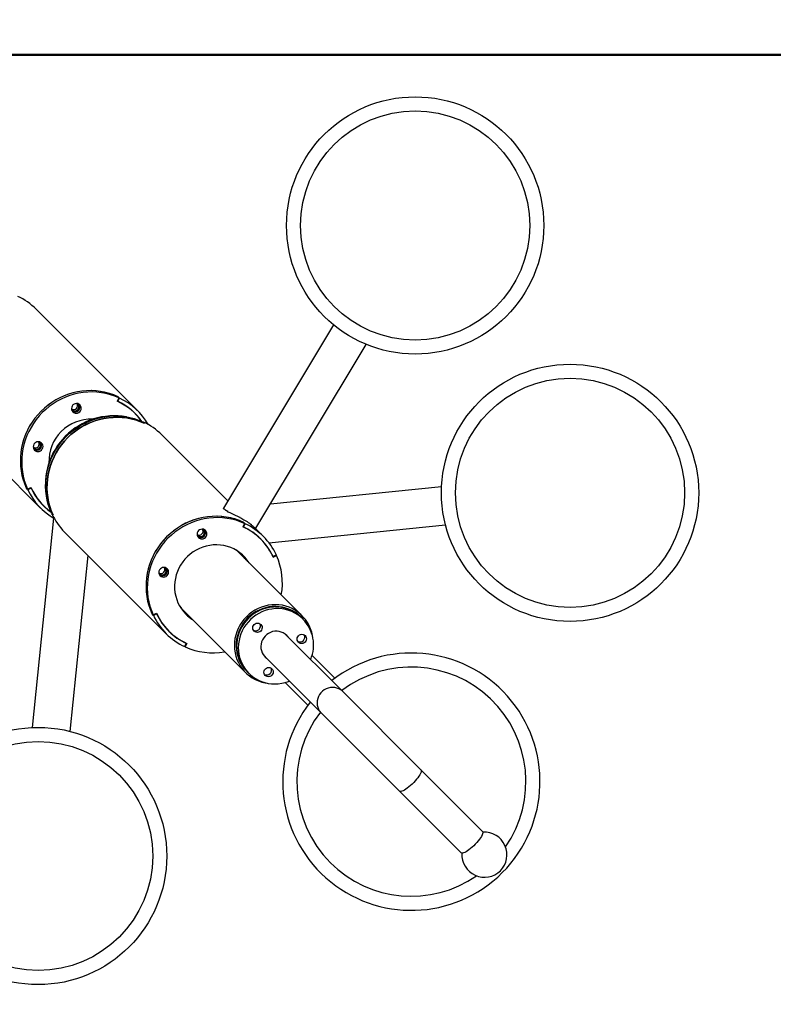
# Paper-space layout 'Sheet2' of a CAD drawing. Units: millimetres. Extents: x 0 to 42.7, y 0 to 29.8.
# Drawn here: x 11.6 to 12.5, y 16.5 to 17.6 of the extents above; entities that cross this region are included whole.
import ezdxf

# ---------------------------------------------------------------- set-up
doc = ezdxf.new("R2010")
doc.units = ezdxf.units.MM
doc.layers.add('LE_NORM', color=179, linetype='Continuous', lineweight=50)
doc.styles.add('SLDTEXTSTYLE0', font='TXT', dxfattribs={"width": 0.605})
doc.dimstyles.new('SLDDIMSTYLE3', dxfattribs={"dimtxt": 0.35, "dimasz": 0.3, "dimexe": 0, "dimexo": 0.0625, "dimgap": 0.0875, "dimtad": 1, "dimdec": 0, "dimlfac": 100, "dimrnd": 1e-09, "dimzin": 12, "dimdsep": 46, "dimtxsty": 'SLDTEXTSTYLE0', "dimsah": 1, "dimcen": 0.09, "dimadec": 0, "dimazin": 3, "dimtfac": 1, "dimtofl": 0, "dimtmove": 0, "dimatfit": 3, "dimfxl": 0, "dimfrac": 2, "dimtolj": 1, "dimtzin": 12, "dimarcsym": 0})

# ---------------------------------------------------------------- blocks, each defined once
blk = doc.blocks.new('_D_17')
at = {"layer": 'LE_NORM', "color": 7}
for p, q in [((9.5307, 17.0616), (9.5307, 10.9361)), ((16.3914, 15.8106), (16.3914, 10.9361)), ((9.5307, 11.0351), (16.3914, 11.0351))]:
    blk.add_line(p, q, dxfattribs=at)
for points in [[(9.5307, 11.0351), (9.8307, 10.9351), (9.8307, 11.1351)], [(16.3914, 11.0351), (16.0914, 11.1351), (16.0914, 10.9351)]]:
    blk.add_solid(points, dxfattribs=at)
at = {"layer": 'LE_NORM', "color": 7, "insert": (12.6322, 11.4863), "char_height": 0.35, "attachment_point": 1, "style": 'SLDTEXTSTYLE0'}
blk.add_mtext('686', dxfattribs=at)
blk = doc.blocks.new('_D_18')
at = {"layer": 'LE_NORM', "color": 7}
for p, q in [((11.0307, 17.0616), (11.0307, 11.5361)), ((14.8914, 15.8106), (14.8914, 11.5361)), ((11.0307, 11.6351), (14.8914, 11.6351))]:
    blk.add_line(p, q, dxfattribs=at)
for points in [[(11.0307, 11.6351), (11.3307, 11.5351), (11.3307, 11.7351)], [(14.8914, 11.6351), (14.5914, 11.7351), (14.5914, 11.5351)]]:
    blk.add_solid(points, dxfattribs=at)
at = {"layer": 'LE_NORM', "color": 7, "insert": (12.6322, 12.0863), "char_height": 0.35, "attachment_point": 1, "style": 'SLDTEXTSTYLE0'}
blk.add_mtext('386', dxfattribs=at)
blk = doc.blocks.new('_D_19')
at = {"layer": 'LE_NORM', "color": 7}
for p, q in [((14.4542, 17.5714), (7.712, 17.5714)), ((7.811, 15.4988), (7.811, 17.5714)), ((11.2698, 15.4988), (7.712, 15.4988))]:
    blk.add_line(p, q, dxfattribs=at)
for points in [[(7.811, 17.5714), (7.711, 17.2714), (7.911, 17.2714)], [(7.811, 15.4988), (7.911, 15.7988), (7.711, 15.7988)]]:
    blk.add_solid(points, dxfattribs=at)
at = {"layer": 'LE_NORM', "color": 7, "insert": (7.3599, 16.2063), "char_height": 0.35, "attachment_point": 1, "rotation": 90, "style": 'SLDTEXTSTYLE0'}
blk.add_mtext('207', dxfattribs=at)
blk = doc.blocks.new('_D_20')
at = {"layer": 'LE_NORM', "color": 7}
for p, q in [((11.9855, 19.3416), (7.112, 19.3416)), ((7.211, 19.3416), (7.211, 13.7286)), ((13.7385, 13.7286), (7.112, 13.7286))]:
    blk.add_line(p, q, dxfattribs=at)
for points in [[(7.211, 19.3416), (7.111, 19.0416), (7.311, 19.0416)], [(7.211, 13.7286), (7.311, 14.0286), (7.111, 14.0286)]]:
    blk.add_solid(points, dxfattribs=at)
at = {"layer": 'LE_NORM', "color": 7, "insert": (6.7599, 16.2063), "char_height": 0.35, "attachment_point": 1, "rotation": 90, "style": 'SLDTEXTSTYLE0'}
blk.add_mtext('561', dxfattribs=at)

psp = doc.layouts.new('Sheet2')

# ---------------------------------------------------------------- linework, layer by layer
at = {"color": 7, "linetype": 'Continuous', "lineweight": 25}
for p, q in [((11.7772, 17.1768), (11.6644, 17.2895)), ((11.9939, 17.2723), (11.8721, 17.0691)), ((11.9081, 17.0467), (12.0303, 17.2505)), ((11.7546, 17.1928), (11.7561, 17.1913)), ((11.7551, 17.1923), (11.7552, 17.1925)), ((11.7567, 17.1911), (11.7552, 17.1925)), ((11.7097, 17.1847), (11.7097, 17.1847)), ((11.7561, 17.1913), (11.7543, 17.1876)), ((11.7549, 17.1875), (11.7545, 17.188)), ((11.7549, 17.1875), (11.7567, 17.1911)), ((11.7742, 17.1738), (11.7727, 17.1753)), ((11.7841, 17.1633), (11.7826, 17.1648)), ((11.7831, 17.1643), (11.7832, 17.1645)), ((11.7832, 17.1645), (11.7847, 17.1631)), ((11.8769, 17.0771), (11.8037, 17.1503)), ((11.6615, 17.1365), (11.6615, 17.1365)), ((11.6169, 17.1215), (11.6694, 17.069)), ((11.6534, 17.0915), (11.6548, 17.0901)), ((11.6539, 17.0911), (11.6536, 17.091)), ((11.6551, 17.0895), (11.6536, 17.091)), ((11.6548, 17.0901), (11.6586, 17.0919)), ((11.6587, 17.0912), (11.6551, 17.0895)), ((11.6587, 17.0912), (11.6582, 17.0917)), ((12.1139, 17.0928), (11.9241, 17.0734)), ((11.6709, 17.0735), (11.6724, 17.072)), ((11.6828, 17.0621), (11.6814, 17.0635)), ((11.6819, 17.0631), (11.6816, 17.063)), ((11.6816, 17.063), (11.6831, 17.0615)), ((11.8716, 17.0686), (11.8718, 17.0686)), ((11.8717, 17.0685), (11.8721, 17.0691)), ((11.876, 17.066), (11.8769, 17.0655)), ((11.8767, 17.065), (11.877, 17.0656)), ((11.6836, 17.058), (11.6599, 16.8258)), ((11.8902, 17.0586), (11.8903, 17.0588)), ((11.8902, 17.0586), (11.8903, 17.0588)), ((11.8903, 17.0588), (11.8903, 17.0587)), ((11.8954, 17.0521), (11.8936, 17.0483)), ((11.8939, 17.0535), (11.8954, 17.0521)), ((11.8942, 17.0482), (11.896, 17.0518)), ((11.8944, 17.0531), (11.8945, 17.0533)), ((11.896, 17.0518), (11.8945, 17.0533)), ((11.9015, 17.0517), (11.9031, 17.0508)), ((11.9029, 17.0505), (11.9031, 17.0508)), ((11.9225, 17.0306), (12.1182, 17.0506)), ((11.6959, 17.0425), (11.8087, 16.9298)), ((11.849, 17.0454), (11.849, 17.0454)), ((11.8942, 17.0482), (11.8938, 17.0487)), ((11.9164, 17.0375), (11.9071, 17.0469)), ((11.9078, 17.0462), (11.9081, 17.0468)), ((11.9135, 17.0345), (11.912, 17.036)), ((11.9593, 16.9497), (11.8877, 17.0213)), ((11.7021, 16.8215), (11.722, 17.0164)), ((11.9271, 17.0153), (11.9267, 17.0157)), ((11.9307, 17.0171), (11.9271, 17.0153)), ((11.9272, 17.0147), (11.931, 17.0165)), ((11.9305, 17.0169), (11.931, 17.0165)), ((11.8007, 16.9972), (11.8007, 16.9972)), ((11.7926, 16.9523), (11.7941, 16.9508)), ((11.7931, 16.9518), (11.7929, 16.9517)), ((11.7944, 16.9502), (11.7929, 16.9517)), ((11.7941, 16.9508), (11.7979, 16.9526)), ((11.798, 16.952), (11.7944, 16.9502)), ((11.798, 16.952), (11.7975, 16.9524)), ((11.8249, 16.9585), (11.8964, 16.8869)), ((11.9584, 16.9478), (11.9579, 16.9483)), ((11.9603, 16.9459), (11.9584, 16.9478)), ((11.8102, 16.9342), (11.8116, 16.9327)), ((11.8291, 16.9155), (11.8309, 16.919)), ((11.8315, 16.919), (11.8297, 16.9152)), ((11.8309, 16.919), (11.8305, 16.9195)), ((12.0044, 16.8656), (11.9406, 16.9294)), ((11.9419, 16.9281), (11.9413, 16.9288)), ((11.8292, 16.9157), (11.8297, 16.9152)), ((11.9168, 16.9055), (11.9806, 16.8418)), ((11.9174, 16.9049), (11.9181, 16.9043)), ((11.9957, 16.8805), (11.9704, 16.9058)), ((11.8979, 16.8883), (11.8984, 16.8877)), ((11.8984, 16.8877), (11.9002, 16.8859)), ((11.9404, 16.8758), (11.9657, 16.8505)), ((12.091, 16.779), (12.0044, 16.8656)), ((11.9806, 16.8418), (12.0672, 16.7552)), ((12.1593, 16.7107), (12.091, 16.779)), ((12.0672, 16.7552), (12.1355, 16.6869))]:
    psp.add_line(p, q, dxfattribs=at)
at = {"color": 7, "linetype": 'Continuous', "lineweight": 25, "flags": 128}
for points in [[(11.7552, 17.1925), (11.7506, 17.1945), (11.7458, 17.1961), (11.7409, 17.1974), (11.7359, 17.1984), (11.7308, 17.199), (11.7257, 17.1993), (11.7206, 17.1992), (11.7155, 17.1988), (11.7104, 17.198), (11.7054, 17.1968), (11.7004, 17.1954), (11.6956, 17.1936), (11.6908, 17.1915), (11.6862, 17.189), (11.6818, 17.1863), (11.6776, 17.1833), (11.6736, 17.18), (11.6698, 17.1764), (11.6662, 17.1726), (11.6629, 17.1686), (11.6599, 17.1644), (11.6571, 17.1599), (11.6547, 17.1553), (11.6526, 17.1506), (11.6508, 17.1458), (11.6493, 17.1408), (11.6482, 17.1358), (11.6474, 17.1307), (11.647, 17.1256), (11.6469, 17.1205), (11.6472, 17.1154), (11.6478, 17.1103), (11.6487, 17.1053), (11.65, 17.1004), (11.6517, 17.0956), (11.6536, 17.091)], [(11.7546, 17.1928), (11.75, 17.1947), (11.7452, 17.1963), (11.7403, 17.1976), (11.7354, 17.1985), (11.7304, 17.199), (11.7253, 17.1993), (11.7202, 17.1992), (11.7151, 17.1987), (11.7101, 17.1979), (11.7051, 17.1968), (11.7002, 17.1953), (11.6954, 17.1935), (11.6907, 17.1914), (11.6861, 17.189), (11.6817, 17.1862), (11.6775, 17.1832), (11.6735, 17.18), (11.6698, 17.1764), (11.6662, 17.1726), (11.6629, 17.1686), (11.6599, 17.1644), (11.6572, 17.1601), (11.6548, 17.1555), (11.6527, 17.1508), (11.6509, 17.146), (11.6494, 17.1411), (11.6483, 17.1361), (11.6475, 17.1311), (11.647, 17.126), (11.6469, 17.1209), (11.6471, 17.1158), (11.6477, 17.1108), (11.6486, 17.1058), (11.6499, 17.101), (11.6515, 17.0962), (11.6534, 17.0915)], [(11.7561, 17.1913), (11.7515, 17.1933), (11.7467, 17.1948), (11.7418, 17.1961), (11.7368, 17.197), (11.7318, 17.1976), (11.7267, 17.1978), (11.7217, 17.1977), (11.7166, 17.1972), (11.7115, 17.1964), (11.7066, 17.1953), (11.7016, 17.1938), (11.6968, 17.192), (11.6921, 17.1899), (11.6876, 17.1875), (11.6832, 17.1848), (11.679, 17.1818), (11.675, 17.1785), (11.6712, 17.175), (11.6677, 17.1712), (11.6644, 17.1672), (11.6614, 17.163), (11.6587, 17.1586), (11.6563, 17.154), (11.6541, 17.1494), (11.6523, 17.1445), (11.6509, 17.1396), (11.6497, 17.1346), (11.6489, 17.1296), (11.6485, 17.1245), (11.6484, 17.1194), (11.6486, 17.1144), (11.6492, 17.1093), (11.6501, 17.1044), (11.6513, 17.0995), (11.6529, 17.0947), (11.6548, 17.0901)], [(11.7051, 17.1757), (11.7062, 17.1749), (11.7075, 17.1744), (11.7089, 17.1742), (11.7103, 17.1744), (11.7116, 17.175), (11.7128, 17.1759), (11.7136, 17.177), (11.7142, 17.1783), (11.7144, 17.1797), (11.7142, 17.1811), (11.7137, 17.1824), (11.7129, 17.1835), (11.7118, 17.1843), (11.7105, 17.1849), (11.7091, 17.185), (11.7077, 17.1848), (11.7064, 17.1842), (11.7052, 17.1834), (11.7044, 17.1822), (11.7038, 17.1809), (11.7036, 17.1795), (11.7037, 17.1781), (11.7043, 17.1768), (11.7051, 17.1757)], [(11.6814, 17.0635), (11.6795, 17.0682), (11.6779, 17.073), (11.6766, 17.0778), (11.6757, 17.0828), (11.6751, 17.0878), (11.6749, 17.0929), (11.675, 17.098), (11.6755, 17.1031), (11.6763, 17.1081), (11.6774, 17.1131), (11.6789, 17.118), (11.6807, 17.1228), (11.6828, 17.1275), (11.6852, 17.1321), (11.6879, 17.1364), (11.691, 17.1406), (11.6942, 17.1446), (11.6978, 17.1484), (11.7015, 17.152), (11.7055, 17.1552), (11.7097, 17.1582), (11.7141, 17.161), (11.7187, 17.1634), (11.7234, 17.1655), (11.7282, 17.1673), (11.7331, 17.1688), (11.7381, 17.1699), (11.7431, 17.1707), (11.7482, 17.1712), (11.7533, 17.1713), (11.7584, 17.171), (11.7634, 17.1705), (11.7683, 17.1696), (11.7732, 17.1683), (11.778, 17.1667), (11.7826, 17.1648)], [(11.7036, 17.1796), (11.7038, 17.1791), (11.7045, 17.1781)], [(11.7687, 17.179), (11.7692, 17.1786), (11.7727, 17.1753)], [(11.7847, 17.1631), (11.78, 17.165), (11.7752, 17.1667), (11.7703, 17.168), (11.7653, 17.1689), (11.7603, 17.1695), (11.7552, 17.1698), (11.7501, 17.1697), (11.745, 17.1693), (11.7399, 17.1685), (11.7348, 17.1674), (11.7299, 17.1659), (11.725, 17.1641), (11.7203, 17.162), (11.7157, 17.1596), (11.7113, 17.1568), (11.7071, 17.1538), (11.703, 17.1505), (11.6992, 17.147), (11.6957, 17.1432), (11.6924, 17.1391), (11.6893, 17.1349), (11.6866, 17.1305), (11.6842, 17.1259), (11.6821, 17.1212), (11.6803, 17.1163), (11.6788, 17.1113), (11.6777, 17.1063), (11.6769, 17.1012), (11.6765, 17.0961), (11.6764, 17.091), (11.6766, 17.0859), (11.6772, 17.0808), (11.6782, 17.0758), (11.6795, 17.0709), (11.6811, 17.0661), (11.6831, 17.0615)], [(11.6828, 17.0621), (11.6809, 17.0667), (11.6793, 17.0715), (11.6781, 17.0764), (11.6772, 17.0813), (11.6766, 17.0864), (11.6764, 17.0914), (11.6765, 17.0965), (11.6769, 17.1016), (11.6777, 17.1066), (11.6789, 17.1116), (11.6803, 17.1165), (11.6821, 17.1214), (11.6843, 17.126), (11.6867, 17.1306), (11.6894, 17.135), (11.6924, 17.1392), (11.6957, 17.1432), (11.6992, 17.147), (11.703, 17.1505), (11.707, 17.1538), (11.7112, 17.1568), (11.7156, 17.1595), (11.7201, 17.1619), (11.7248, 17.164), (11.7296, 17.1658), (11.7346, 17.1673), (11.7395, 17.1684), (11.7446, 17.1692), (11.7497, 17.1697), (11.7547, 17.1698), (11.7598, 17.1696), (11.7648, 17.169), (11.7698, 17.1681), (11.7747, 17.1668), (11.7795, 17.1652), (11.7841, 17.1633)], [(11.6627, 17.1333), (11.6638, 17.1325), (11.6651, 17.1319), (11.6665, 17.1318), (11.6679, 17.132), (11.6692, 17.1325), (11.6703, 17.1334), (11.6712, 17.1346), (11.6718, 17.1359), (11.672, 17.1373), (11.6718, 17.1387), (11.6713, 17.14), (11.6705, 17.1411), (11.6694, 17.1419), (11.6681, 17.1424), (11.6667, 17.1426), (11.6653, 17.1424), (11.6639, 17.1418), (11.6628, 17.1409), (11.6619, 17.1398), (11.6614, 17.1385), (11.6612, 17.1371), (11.6613, 17.1357), (11.6618, 17.1344), (11.6627, 17.1333)], [(11.6612, 17.1371), (11.6614, 17.1366), (11.6621, 17.1356)], [(11.6672, 17.0775), (11.6676, 17.077), (11.6709, 17.0735)], [(11.8945, 17.0533), (11.8898, 17.0552), (11.885, 17.0569), (11.8801, 17.0582), (11.8752, 17.0591), (11.8701, 17.0597), (11.865, 17.06), (11.8599, 17.0599), (11.8548, 17.0595), (11.8497, 17.0587), (11.8446, 17.0576), (11.8397, 17.0561), (11.8348, 17.0543), (11.8301, 17.0522), (11.8255, 17.0498), (11.8211, 17.047), (11.8169, 17.044), (11.8128, 17.0407), (11.809, 17.0371), (11.8055, 17.0333), (11.8022, 17.0293), (11.7992, 17.0251), (11.7964, 17.0207), (11.794, 17.0161), (11.7919, 17.0113), (11.7901, 17.0065), (11.7886, 17.0015), (11.7875, 16.9965), (11.7867, 16.9914), (11.7863, 16.9863), (11.7862, 16.9812), (11.7864, 16.9761), (11.7871, 16.971), (11.788, 16.966), (11.7893, 16.9611), (11.791, 16.9563), (11.7929, 16.9517)], [(11.8939, 17.0535), (11.8893, 17.0554), (11.8845, 17.057), (11.8796, 17.0583), (11.8747, 17.0592), (11.8696, 17.0598), (11.8646, 17.06), (11.8595, 17.0599), (11.8544, 17.0594), (11.8494, 17.0586), (11.8444, 17.0575), (11.8394, 17.056), (11.8346, 17.0542), (11.8299, 17.0521), (11.8254, 17.0497), (11.821, 17.047), (11.8168, 17.044), (11.8128, 17.0407), (11.809, 17.0371), (11.8055, 17.0334), (11.8022, 17.0294), (11.7992, 17.0252), (11.7965, 17.0208), (11.7941, 17.0162), (11.7919, 17.0115), (11.7902, 17.0067), (11.7887, 17.0018), (11.7875, 16.9968), (11.7867, 16.9918), (11.7863, 16.9867), (11.7862, 16.9816), (11.7864, 16.9766), (11.787, 16.9715), (11.7879, 16.9666), (11.7892, 16.9617), (11.7907, 16.9569), (11.7926, 16.9523)], [(11.8954, 17.0521), (11.8907, 17.054), (11.886, 17.0556), (11.8811, 17.0568), (11.8761, 17.0577), (11.8711, 17.0583), (11.866, 17.0585), (11.8609, 17.0584), (11.8559, 17.058), (11.8508, 17.0572), (11.8458, 17.056), (11.8409, 17.0546), (11.8361, 17.0528), (11.8314, 17.0506), (11.8269, 17.0482), (11.8225, 17.0455), (11.8183, 17.0425), (11.8143, 17.0392), (11.8105, 17.0357), (11.807, 17.0319), (11.8037, 17.0279), (11.8007, 17.0237), (11.798, 17.0193), (11.7955, 17.0148), (11.7934, 17.0101), (11.7916, 17.0053), (11.7901, 17.0004), (11.789, 16.9954), (11.7882, 16.9903), (11.7877, 16.9852), (11.7876, 16.9802), (11.7879, 16.9751), (11.7884, 16.9701), (11.7894, 16.9651), (11.7906, 16.9602), (11.7922, 16.9554), (11.7941, 16.9508)], [(11.8444, 17.0364), (11.8455, 17.0356), (11.8468, 17.0351), (11.8482, 17.0349), (11.8496, 17.0351), (11.8509, 17.0357), (11.852, 17.0366), (11.8529, 17.0377), (11.8535, 17.039), (11.8537, 17.0404), (11.8535, 17.0418), (11.853, 17.0431), (11.8522, 17.0442), (11.8511, 17.0451), (11.8498, 17.0456), (11.8484, 17.0457), (11.847, 17.0455), (11.8456, 17.045), (11.8445, 17.0441), (11.8436, 17.043), (11.8431, 17.0416), (11.8429, 17.0402), (11.843, 17.0388), (11.8435, 17.0376), (11.8444, 17.0364)], [(11.8429, 17.0403), (11.8431, 17.0398), (11.8438, 17.0388)], [(11.908, 17.0397), (11.9084, 17.0393), (11.912, 17.036)], [(11.9006, 17.0084), (11.8985, 17.0114), (11.8961, 17.0144), (11.8933, 17.0172), (11.8903, 17.0196), (11.8871, 17.0218), (11.8837, 17.0238), (11.8801, 17.0253), (11.8764, 17.0266), (11.8726, 17.0275), (11.8687, 17.0281), (11.8648, 17.0284), (11.8608, 17.0282), (11.8569, 17.0278), (11.853, 17.027), (11.8492, 17.0258), (11.8455, 17.0244), (11.8419, 17.0226), (11.8384, 17.0205), (11.8352, 17.0181), (11.8322, 17.0154), (11.8294, 17.0125), (11.8269, 17.0094), (11.8246, 17.006), (11.8227, 17.0025), (11.821, 16.9989), (11.8197, 16.9951), (11.8188, 16.9912), (11.8181, 16.9873), (11.8178, 16.9834), (11.8179, 16.9794), (11.8183, 16.9755), (11.8191, 16.9716), (11.8202, 16.9679), (11.8216, 16.9642), (11.8233, 16.9607), (11.8254, 16.9574), (11.8278, 16.9543), (11.8304, 16.9515), (11.8304, 16.9515)], [(11.802, 16.994), (11.8031, 16.9932), (11.8044, 16.9927), (11.8057, 16.9925), (11.8071, 16.9927), (11.8085, 16.9933), (11.8096, 16.9942), (11.8105, 16.9953), (11.811, 16.9966), (11.8112, 16.998), (11.8111, 16.9994), (11.8106, 17.0007), (11.8097, 17.0018), (11.8086, 17.0026), (11.8073, 17.0032), (11.8059, 17.0033), (11.8045, 17.0031), (11.8032, 17.0025), (11.8021, 17.0017), (11.8012, 17.0005), (11.8006, 16.9992), (11.8004, 16.9978), (11.8006, 16.9964), (11.8011, 16.9951), (11.802, 16.994)], [(11.8004, 16.9979), (11.8006, 16.9974), (11.8014, 16.9964)], [(11.9712, 16.9252), (11.9708, 16.9278), (11.9699, 16.9316), (11.9687, 16.9353), (11.9672, 16.9388), (11.9653, 16.9422), (11.9631, 16.9454), (11.9606, 16.9483), (11.9579, 16.9511), (11.955, 16.9535), (11.9518, 16.9557), (11.9484, 16.9576), (11.9448, 16.9591), (11.9412, 16.9604), (11.9374, 16.9613), (11.9335, 16.9618), (11.9296, 16.962), (11.9257, 16.9618), (11.9218, 16.9613), (11.9179, 16.9605), (11.9142, 16.9593), (11.9105, 16.9578), (11.907, 16.9559), (11.9036, 16.9538), (11.9005, 16.9514), (11.8975, 16.9487), (11.8948, 16.9457), (11.8924, 16.9426), (11.8903, 16.9392), (11.8884, 16.9357), (11.8869, 16.932), (11.8857, 16.9282), (11.8848, 16.9244), (11.8843, 16.9205), (11.8842, 16.9166), (11.8844, 16.9127), (11.8849, 16.9088), (11.8858, 16.905), (11.887, 16.9013), (11.8886, 16.8978), (11.8905, 16.8944), (11.8927, 16.8912), (11.8951, 16.8883), (11.8978, 16.8855), (11.9008, 16.8831), (11.904, 16.8809), (11.9074, 16.879), (11.9109, 16.8775), (11.9146, 16.8762), (11.9184, 16.8753), (11.921, 16.8749)], [(11.9584, 16.9478), (11.9557, 16.9503), (11.9527, 16.9525), (11.9495, 16.9545), (11.9461, 16.9561), (11.9426, 16.9575), (11.939, 16.9585), (11.9353, 16.9591), (11.9315, 16.9595), (11.9277, 16.9594), (11.9239, 16.9591), (11.9202, 16.9584), (11.9165, 16.9573), (11.9129, 16.9559), (11.9094, 16.9542), (11.9061, 16.9522), (11.903, 16.95), (11.9001, 16.9474), (11.8975, 16.9446), (11.895, 16.9416), (11.8929, 16.9384), (11.8911, 16.935), (11.8895, 16.9315), (11.8883, 16.9279), (11.8874, 16.9241), (11.8869, 16.9204), (11.8867, 16.9166), (11.8868, 16.9128), (11.8873, 16.909), (11.8882, 16.9053), (11.8893, 16.9018), (11.8908, 16.8983), (11.8926, 16.8951), (11.8947, 16.892), (11.8971, 16.8891), (11.8984, 16.8877)], [(11.9603, 16.9459), (11.9575, 16.9484), (11.9545, 16.9507), (11.9513, 16.9526), (11.948, 16.9543), (11.9445, 16.9556), (11.9408, 16.9566), (11.9371, 16.9573), (11.9334, 16.9576), (11.9296, 16.9576), (11.9258, 16.9572), (11.922, 16.9565), (11.9183, 16.9555), (11.9147, 16.9541), (11.9113, 16.9524), (11.908, 16.9504), (11.9049, 16.9481), (11.902, 16.9456), (11.8993, 16.9428), (11.8969, 16.9398), (11.8947, 16.9366), (11.8929, 16.9332), (11.8914, 16.9297), (11.8901, 16.926), (11.8893, 16.9223), (11.8887, 16.9185), (11.8885, 16.9147), (11.8887, 16.9109), (11.8892, 16.9072), (11.89, 16.9035), (11.8912, 16.8999), (11.8927, 16.8965), (11.8945, 16.8932), (11.8966, 16.8901), (11.899, 16.8873), (11.9016, 16.8846), (11.9045, 16.8822), (11.9076, 16.8801), (11.9108, 16.8783), (11.9143, 16.8768), (11.9179, 16.8757), (11.9215, 16.8748), (11.9253, 16.8743), (11.9291, 16.8742), (11.9329, 16.8744), (11.9366, 16.8749), (11.9404, 16.8758), (11.944, 16.877), (11.945, 16.8774)], [(11.9579, 16.9483), (11.9572, 16.949), (11.9544, 16.9514), (11.9514, 16.9536), (11.9481, 16.9555), (11.9447, 16.957), (11.9412, 16.9583), (11.9375, 16.9592), (11.9338, 16.9598), (11.93, 16.96), (11.9262, 16.9599), (11.9224, 16.9595), (11.9187, 16.9587), (11.915, 16.9575), (11.9115, 16.9561), (11.9081, 16.9543), (11.9048, 16.9523), (11.9017, 16.9499), (11.8989, 16.9473)], [(11.9584, 16.9478), (11.9578, 16.9484), (11.955, 16.9509), (11.9519, 16.953), (11.9487, 16.9549), (11.9453, 16.9565), (11.9417, 16.9577), (11.9381, 16.9587), (11.9344, 16.9592), (11.9306, 16.9595), (11.9268, 16.9594), (11.923, 16.9589), (11.9193, 16.9581), (11.9156, 16.957), (11.912, 16.9555), (11.9086, 16.9538), (11.9054, 16.9517), (11.9023, 16.9494), (11.8994, 16.9467)], [(11.8989, 16.9473), (11.8963, 16.9444), (11.8939, 16.9414), (11.8919, 16.9381), (11.8901, 16.9347), (11.8886, 16.9311), (11.8875, 16.9275), (11.8867, 16.9237), (11.8863, 16.92), (11.8862, 16.9162), (11.8864, 16.9124), (11.887, 16.9086), (11.8879, 16.905), (11.8891, 16.9014), (11.8907, 16.898), (11.8926, 16.8948), (11.8948, 16.8918), (11.8972, 16.889), (11.8979, 16.8883)], [(11.8994, 16.9467), (11.8968, 16.9439), (11.8945, 16.9408), (11.8924, 16.9376), (11.8906, 16.9341), (11.8892, 16.9306), (11.8881, 16.9269), (11.8873, 16.9232), (11.8868, 16.9194), (11.8867, 16.9156), (11.8869, 16.9118), (11.8875, 16.9081), (11.8884, 16.9044), (11.8897, 16.9009), (11.8913, 16.8975), (11.8931, 16.8943), (11.8953, 16.8912), (11.8978, 16.8884), (11.8984, 16.8877)], [(11.9061, 16.9327), (11.9053, 16.9338), (11.9048, 16.935), (11.9046, 16.9363), (11.9048, 16.9377), (11.9053, 16.9389), (11.9062, 16.94), (11.9073, 16.9408), (11.9085, 16.9414), (11.9099, 16.9416), (11.9112, 16.9414), (11.9124, 16.9409), (11.9135, 16.9401), (11.9143, 16.9391), (11.9148, 16.9378), (11.9149, 16.9365), (11.9147, 16.9352), (11.9142, 16.9339), (11.9134, 16.9328), (11.9123, 16.932), (11.911, 16.9314), (11.9097, 16.9313), (11.9083, 16.9314), (11.9071, 16.9319), (11.9061, 16.9327)], [(11.8065, 16.9382), (11.8069, 16.9377), (11.8102, 16.9342)], [(11.9437, 16.9263), (11.9423, 16.9279), (11.9405, 16.9295), (11.9384, 16.9308), (11.9362, 16.9317), (11.9339, 16.9324), (11.9315, 16.9326), (11.929, 16.9325), (11.9266, 16.9321), (11.9243, 16.9313), (11.9221, 16.9302), (11.92, 16.9288), (11.9182, 16.9271), (11.9167, 16.9252), (11.9154, 16.923), (11.9144, 16.9208), (11.9138, 16.9184), (11.9136, 16.9159), (11.9136, 16.9135), (11.9141, 16.9111), (11.9149, 16.9088), (11.916, 16.9067), (11.9174, 16.9048), (11.9191, 16.9031), (11.9199, 16.9025)], [(11.9552, 16.9203), (11.9544, 16.9214), (11.9539, 16.9226), (11.9537, 16.924), (11.9539, 16.9253), (11.9545, 16.9265), (11.9553, 16.9276), (11.9564, 16.9285), (11.9576, 16.929), (11.959, 16.9292), (11.9603, 16.9291), (11.9615, 16.9286), (11.9626, 16.9278), (11.9634, 16.9267), (11.9639, 16.9255), (11.964, 16.9241), (11.9638, 16.9228), (11.9633, 16.9215), (11.9625, 16.9205), (11.9614, 16.9196), (11.9601, 16.9191), (11.9588, 16.9189), (11.9575, 16.919), (11.9562, 16.9195), (11.9552, 16.9203)], [(11.9184, 16.8836), (11.9176, 16.8846), (11.9171, 16.8859), (11.917, 16.8872), (11.9172, 16.8886), (11.9177, 16.8898), (11.9185, 16.8909), (11.9196, 16.8917), (11.9209, 16.8923), (11.9222, 16.8925), (11.9236, 16.8923), (11.9248, 16.8918), (11.9258, 16.891), (11.9266, 16.89), (11.9271, 16.8887), (11.9273, 16.8874), (11.9271, 16.8861), (11.9266, 16.8848), (11.9257, 16.8837), (11.9246, 16.8829), (11.9234, 16.8823), (11.922, 16.8821), (11.9207, 16.8823), (11.9195, 16.8828), (11.9184, 16.8836)], [(12.1593, 16.7107), (12.1594, 16.7106), (12.1597, 16.7099), (12.1597, 16.7091), (12.1594, 16.708), (12.1589, 16.7067), (12.1581, 16.7052), (12.1571, 16.7036), (12.1559, 16.7019), (12.1545, 16.7002), (12.153, 16.6984), (12.1513, 16.6966), (12.1496, 16.6948), (12.1478, 16.6932), (12.146, 16.6917), (12.1442, 16.6903), (12.1425, 16.6891), (12.141, 16.6881), (12.1395, 16.6873), (12.1382, 16.6868), (12.1371, 16.6865), (12.1362, 16.6865), (12.1356, 16.6868), (12.1355, 16.6869)]]:
    psp.add_lwpolyline(points, dxfattribs=at)
at = {"color": 8, "linetype": 'Continuous', "lineweight": 25, "flags": 128}
for points in [[(12.0044, 16.8656), (12.004, 16.866), (12.0021, 16.8675), (12, 16.8687), (11.9978, 16.8696), (11.9955, 16.8701), (11.9931, 16.8703), (11.9907, 16.8701), (11.9883, 16.8696), (11.986, 16.8687), (11.9838, 16.8675), (11.9819, 16.866), (11.9801, 16.8643), (11.9787, 16.8623), (11.9775, 16.8602), (11.9766, 16.8579), (11.9761, 16.8555), (11.9759, 16.8531), (11.9761, 16.8507), (11.9766, 16.8484), (11.9775, 16.8461), (11.9787, 16.8441), (11.9802, 16.8422), (11.9806, 16.8418)], [(12.091, 16.779), (12.0911, 16.7789), (12.0914, 16.7783), (12.0914, 16.7774), (12.0911, 16.7763), (12.0906, 16.775), (12.0898, 16.7735), (12.0888, 16.7719), (12.0876, 16.7702), (12.0862, 16.7685), (12.0847, 16.7667), (12.083, 16.7649), (12.0813, 16.7631), (12.0795, 16.7615), (12.0777, 16.76), (12.0759, 16.7586), (12.0742, 16.7574), (12.0726, 16.7564), (12.0712, 16.7556), (12.0699, 16.7551), (12.0688, 16.7548), (12.0679, 16.7548), (12.0673, 16.7551), (12.0672, 16.7552)]]:
    psp.add_lwpolyline(points, dxfattribs=at)
at = {"color": 7, "linetype": 'Continuous', "lineweight": 25}
for centre, radius in [((12.0846, 17.3824), 0.1426), ((12.0846, 17.3824), 0.127), ((12.2563, 17.086), 0.1426), ((12.2563, 17.086), 0.127), ((11.6666, 16.6834), 0.1426), ((11.6666, 16.6834), 0.127)]:
    psp.add_circle(centre, radius, dxfattribs=at)
for centre, radius, start, end in [((11.614, 17.2391), 0.0713, 45.0153, 65.1587), ((11.706, 17.1826), 0.00428, 241.0436, 28.8074), ((11.7074, 17.1812), 0.00553, 237.803, 32.197), ((11.7075, 17.1811), 0.00422, 225.9075, 67.9045), ((11.7266, 17.1262), 0.0673, 35.5703, 65.6879), ((11.7266, 17.1262), 0.0675, 35.2919, 65.1666), ((11.7268, 17.1264), 0.0712, 29.7257, 65.171), ((11.751, 17.0951), 0.0763, 79.8696, 190.1304), ((11.7251, 17.1211), 0.0465, 87.7379, 182.2621), ((11.7533, 17.0998), 0.0713, 45.0153, 65.1587), ((11.6635, 17.1402), 0.00428, 241.1928, 28.9561), ((11.665, 17.1388), 0.00553, 237.803, 32.197), ((11.665, 17.1387), 0.00422, 225.9075, 67.9041), ((11.7198, 17.1194), 0.0712, 204.829, 240.2743), ((11.72, 17.1196), 0.0673, 204.3121, 234.4297), ((11.72, 17.1196), 0.0675, 204.8334, 234.7081), ((11.7464, 17.0929), 0.0713, 204.8413, 224.9847), ((11.866, 16.9871), 0.0713, 24.8358, 65.1642), ((11.8452, 17.0434), 0.00428, 241.0436, 28.8074), ((11.8467, 17.0419), 0.00553, 237.803, 32.197), ((11.8467, 17.0418), 0.00422, 225.9075, 67.9041), ((11.8658, 16.9869), 0.0674, 24.32, 65.68), ((11.8658, 16.9869), 0.0675, 24.8346, 65.1654), ((11.8632, 16.9872), 0.042, 35.7215, 57.5893), ((11.8617, 16.9887), 0.042, 35.72, 43.5856), ((11.8632, 16.9872), 0.0425, 32.2393, 43.6001), ((11.8635, 16.9862), 0.0739, 349.5733, 24.191), ((11.8028, 17.0009), 0.00428, 241.1928, 28.9561), ((11.8042, 16.9995), 0.00553, 237.803, 32.197), ((11.8043, 16.9994), 0.00422, 225.9075, 67.9042), ((11.8593, 16.9804), 0.0674, 204.32, 245.68), ((11.8592, 16.9803), 0.0675, 204.8346, 245.1654), ((11.859, 16.983), 0.042, 212.4104, 234.2789), ((11.8575, 16.9845), 0.042, 226.4144, 234.28), ((11.859, 16.983), 0.0425, 226.4019, 237.7586), ((11.8591, 16.9802), 0.0713, 204.8358, 245.1642), ((11.8604, 16.9815), 0.0425, 225.0055, 237.759), ((11.9078, 16.9384), 0.00529, 241.3277, 28.6723), ((11.931, 16.9172), 0.041, 337.0571, 44.4943), ((11.9569, 16.926), 0.00529, 241.3278, 28.6722), ((11.86, 16.9827), 0.074, 245.822, 280.4137), ((12.0804, 16.7658), 0.1426, 141.7865, 128.2135), ((11.9202, 16.8893), 0.00529, 241.3278, 28.6722), ((12.1614, 16.6848), 0.025, 176.1419, 93.8581)]:
    psp.add_arc(centre, radius, start, end, dxfattribs=at)
at = {"color": 8, "linetype": 'Continuous', "lineweight": 25}
for start, end in [(325.2981, 127.3772), (142.6228, 225), (225, 304.7019)]:
    psp.add_arc((12.0804, 16.7658), 0.127, start, end, dxfattribs=at)
at = {"color": 7, "linetype": 'Continuous', "lineweight": 25}
for major_axis, ratio, start_param, end_param in [((0.0563, -0.0555), 0.963984, 2.062639, 2.074651), ((0.0451, 0.0618), 0.820747, 0.352938, 0.355171), ((0.0408, 0.067), 0.028204, 0.293574, 0.302944), ((0.0832, -0.0694), 0.700604, 1.542151, 1.559522)]:
    psp.add_ellipse((11.8519, 16.9942), major_axis=major_axis, ratio=ratio, start_param=start_param, end_param=end_param, dxfattribs=at)
for points, knots in [([(11.8721, 17.069), (11.872, 17.069), (11.872, 17.0687), (11.8725, 17.0682), (11.8736, 17.0675), (11.8751, 17.0666), (11.8763, 17.0659), (11.877, 17.0656)], [0, 0, 0, 0, 0.16565, 0.380686, 0.602305, 0.798718, 1, 1, 1, 1]), ([(11.8739, 17.0672), (11.8743, 17.067), (11.875, 17.0666), (11.8756, 17.0662), (11.876, 17.066)], [0, 0, 0, 0, 0.499998, 1, 1, 1, 1]), ([(11.8903, 17.0585), (11.8892, 17.0591), (11.8871, 17.0602), (11.8839, 17.0617), (11.8809, 17.0631), (11.8785, 17.0642), (11.8771, 17.0648), (11.8765, 17.0651)], [0, 0, 0, 0, 0.209104, 0.424353, 0.63343, 0.848484, 1, 1, 1, 1]), ([(11.8903, 17.0588), (11.8918, 17.0579), (11.8943, 17.0565), (11.8976, 17.0545), (11.9005, 17.0526), (11.9022, 17.0514), (11.9031, 17.0508)], [0, 0, 0, 0, 0.309951, 0.519792, 0.735759, 1, 1, 1, 1]), ([(11.907, 17.0469), (11.9069, 17.0471), (11.9064, 17.0475), (11.9051, 17.0487), (11.9037, 17.0499), (11.9029, 17.0505)], [0, 0, 0, 0, 0.233376, 0.572649, 1, 1, 1, 1]), ([(11.9081, 17.0468), (11.9081, 17.0467), (11.9081, 17.0467), (11.9081, 17.0468), (11.9081, 17.0468)], [0, 0, 0, 0, 0.726499, 1, 1, 1, 1])]:
    psp.add_open_spline(points, degree=3, knots=knots, dxfattribs=at)

# ---------------------------------------------------------------- dimensions: what is measured, and where the dimension line sits
at = {"layer": 'LE_NORM', "color": 7}
for base, p1, p2, picture, middle in [((7.211, 13.7286), (12.0846, 19.3416), (13.8375, 13.7286), '_D_20', (7.211, 16.5351)), ((7.811, 17.5714), (11.3689, 15.4988), (14.5532, 17.5714), '_D_19', (7.811, 16.5351))]:
    dim = psp.add_linear_dim(base=base, p1=p1, p2=p2, angle=90, dimstyle='SLDDIMSTYLE3', dxfattribs=at)
    dim.commit()
    dim.dimension.update_dxf_attribs({"geometry": picture, "text_midpoint": middle, "dimtype": 160})
for base, p1, p2, picture, middle in [((16.3914, 11.0351), (9.5307, 17.1606), (16.3914, 15.9096), '_D_17', (12.961, 11.0351)), ((14.8914, 11.6351), (11.0307, 17.1606), (14.8914, 15.9096), '_D_18', (12.961, 11.6351))]:
    dim = psp.add_linear_dim(base=base, p1=p1, p2=p2, dimstyle='SLDDIMSTYLE3', dxfattribs=at)
    dim.commit()
    dim.dimension.update_dxf_attribs({"geometry": picture, "text_midpoint": middle, "dimtype": 160})

doc.saveas('drawing.dxf')
